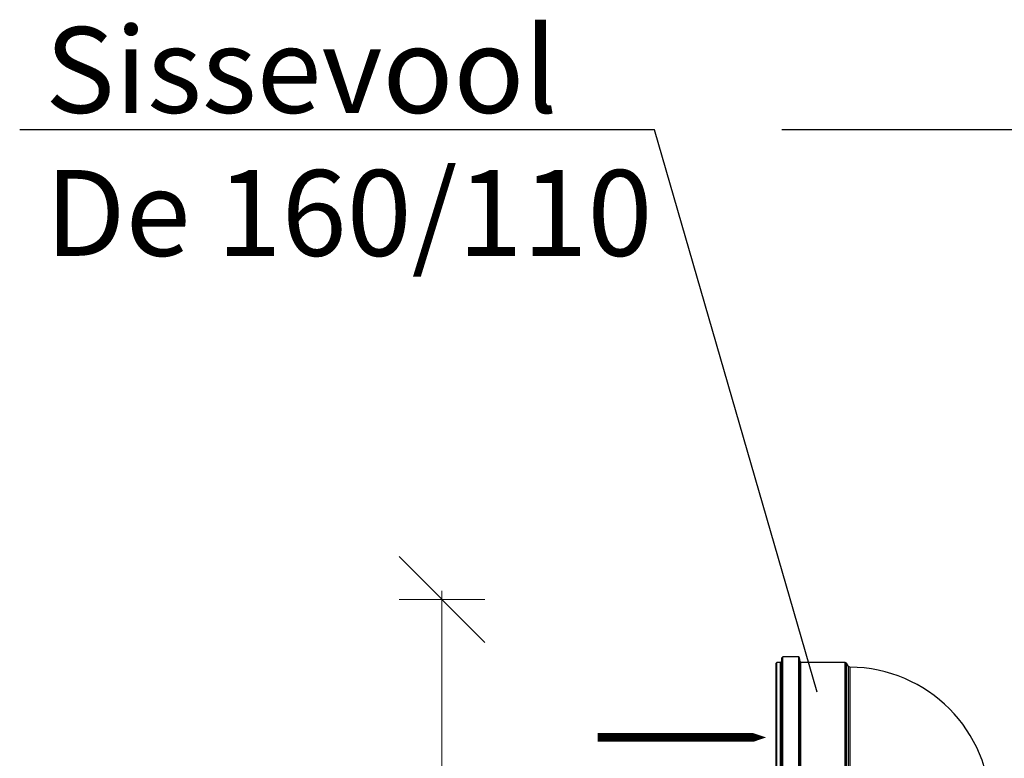
# Model space of a CAD drawing. Units: millimetres. Extents: x -32.96 to -28.98, y -67.19 to -60.06.
# Drawn here: x -32.96 to -31.81, y -64.1 to -63.24 of the extents above; entities that cross this region are included whole.
import ezdxf
from ezdxf import colors
from ezdxf.entities.mleader import LeaderData, LeaderLine
from ezdxf.math import Vec2, Vec3

# ---------------------------------------------------------------- set-up
doc = ezdxf.new("R2010")
doc.units = ezdxf.units.MM
doc.layers.add('-kontuur', color=7, linetype='Continuous')
doc.layers.add('-mõõdud', color=7, linetype='Continuous', lineweight=13)
doc.styles.add('1-50(2.0)', font='times.ttf', dxfattribs={"height": 0.1})
doc.dimstyles.new('M1-50 (2.0)', dxfattribs={"dimtxt": 0.1, "dimasz": 0.1, "dimexe": 0.05, "dimexo": 0.05, "dimgap": 0.0125, "dimtad": 1, "dimzin": 9, "dimtxsty": '1-50(2.0)', "dimblk": 'OBLIQUE', "dimcen": 6.25, "dimdle": 0.01, "dimclrd": 256, "dimclre": 256, "dimclrt": 256, "dimadec": 0, "dimazin": 0, "dimtfac": 1, "dimtmove": 0, "dimatfit": 3, "dimldrblk": 'OBLIQUE', "dimfxl": 0.05, "dimfxlon": 1, "dimlwd": -1, "dimlwe": -1, "dimarcsym": 0})

# ---------------------------------------------------------------- blocks, each defined once
blk = doc.blocks.new('_None')
blk = doc.blocks.new('_Oblique')
at = {"color": 0, "lineweight": -2}
blk.add_line((-0.5, -0.5), (0.5, 0.5), dxfattribs=at)
blk = doc.blocks.new('*D5')
at = {"layer": '-mõõdud', "transparency": 16777216}
for p, q in [((-32.4692, -63.9084), (-32.4692, -65.4427)), ((-32.4192, -63.9184), (-32.5192, -63.9184)), ((-32.4192, -65.4327), (-32.5192, -65.4327))]:
    blk.add_line(p, q, dxfattribs=at)
at = {"layer": 'Defpoints', "color": 0, "transparency": 16777216}
for p in [(-31.6037, -63.9184), (-32.4692, -65.4327), (-31.6321, -65.4327)]:
    blk.add_point(p, dxfattribs=at)
at = {"layer": '-mõõdud', "transparency": 16777216, "xscale": 0.1, "yscale": 0.1, "zscale": 0.1}
for p, rotation in [((-32.4692, -63.9184), 90), ((-32.4692, -65.4327), 270)]:
    blk.add_blockref('_Oblique', p, dxfattribs=dict(at, rotation=rotation))
at = {"layer": '-mõõdud', "transparency": 16777216, "insert": (-32.544, -64.6756), "char_height": 0.1, "attachment_point": 5, "rotation": 90, "style": '1-50(2.0)'}
blk.add_mtext('1,51', dxfattribs=at)

msp = doc.modelspace()

# ---------------------------------------------------------------- linework, layer by layer
at = {"layer": '-kontuur', "color": 7, "linetype": 'Continuous'}
for p, q in [((-32.0731, -63.9862), (-32.0735, -63.9907)), ((-32.072, -63.9852), (-32.0731, -63.9862)), ((-32.0731, -64.1692), (-32.0731, -63.9862)), ((-32.072, -64.1702), (-32.072, -63.9852)), ((-32.0535, -63.9852), (-32.072, -63.9852)), ((-32.0535, -64.1702), (-32.0535, -63.9852)), ((-32.0524, -63.9862), (-32.0535, -63.9852)), ((-32.0524, -64.1692), (-32.0524, -63.9862)), ((-32.052, -63.9907), (-32.0524, -63.9862)), ((-32.0789, -63.9917), (-32.0799, -63.9927)), ((-32.0799, -64.1627), (-32.0799, -63.9927)), ((-32.0789, -64.1637), (-32.0789, -63.9917)), ((-32.0746, -63.9917), (-32.0789, -63.9917)), ((-32.0735, -63.9907), (-32.0746, -63.9917)), ((-32.0746, -64.1637), (-32.0746, -63.9917)), ((-32.0735, -64.1647), (-32.0735, -63.9907)), ((-32.052, -64.1647), (-32.052, -63.9907)), ((-32.0509, -63.9917), (-32.052, -63.9907)), ((-32.0509, -64.1637), (-32.0509, -63.9917)), ((-31.9994, -63.9917), (-32.0509, -63.9917)), ((-31.9994, -64.1634), (-31.9994, -63.9917)), ((-31.9979, -63.9926), (-31.9994, -63.9917)), ((-31.9979, -64.1629), (-31.9979, -63.9926)), ((-31.9954, -63.9965), (-31.9979, -63.9926)), ((-31.994, -63.9972), (-31.9955, -63.9964))]:
    msp.add_line(p, q, dxfattribs=at)
at = {"layer": '-kontuur', "ltscale": 4}
msp.add_lwpolyline([(-32.0913, -64.0791, 0, 0.05, 0), (-32.166, -64.0791, 0.01, 0.01, 0), (-32.2876, -64.0791, 0, 0, 0)], format="xyseb", dxfattribs=at)
at = {"layer": '-kontuur', "color": 7, "linetype": 'Continuous'}
for centre, radius, start, end in [((-63.8618, -64.0544), 31.8664, 359.81158, 0.10443), ((-31.9949, -64.1622), 0.165, 0, 89.6529)]:
    msp.add_arc(centre, radius, start, end, dxfattribs=at)
msp.add_open_spline([(-31.994, -63.9972), (-31.994, -63.9972), (-31.994, -63.9972), (-31.994, -64.0002), (-31.994, -64.012), (-31.994, -64.0279), (-31.994, -64.0452), (-31.9939, -64.0619), (-31.9939, -64.0784), (-31.9939, -64.0939), (-31.9939, -64.1097), (-31.9939, -64.1232), (-31.9939, -64.1335), (-31.9939, -64.1401), (-31.9939, -64.1464), (-31.9938, -64.1526), (-31.9937, -64.1561), (-31.9935, -64.1576), (-31.9934, -64.1583), (-31.9933, -64.1585), (-31.9933, -64.1586), (-31.9933, -64.1586), (-31.9933, -64.1586)], degree=3, knots=[0.2493432, 0.2493432, 0.2493432, 0.2493432, 0.2493569, 0.3031193, 0.3520297, 0.3960767, 0.4352497, 0.4695396, 0.4989382, 0.5330641, 0.5616341, 0.5965386, 0.624092, 0.6409789, 0.6554629, 0.6866382, 0.7180076, 0.7258094, 0.7336244, 0.7493316, 0.7495781, 0.7496093, 0.7496093, 0.7496093, 0.7496093], dxfattribs=at)

# ---------------------------------------------------------------- dimensions: what is measured, and where the dimension line sits
at = {"layer": '-mõõdud'}
dim = msp.add_linear_dim(base=(-32.4692, -65.4327), p1=(-31.6037, -63.9184), p2=(-31.6321, -65.4327), angle=90, dimstyle='M1-50 (2.0)', dxfattribs=at)
dim.commit()
dim.dimension.update_dxf_attribs({"geometry": '*D5', "text_midpoint": (-32.4692, -64.6756), "dimtype": 160})

# ---------------------------------------------------------------- leaders
at = {"layer": '-kontuur', "ltscale": 4}
ml = msp.add_multileader_mtext('Standard', dxfattribs=at)
ml.set_content('Sissevool\\PDe 160/110', color=256, style='1-50(2.0)')
ml.set_leader_properties(color=256, linetype='ByLayer', lineweight=-1)
ml.set_arrow_properties(name='NONE')
ml.build(insert=Vec2(0, 0))
ml.multileader.update_dxf_attribs({"text_left_attachment_type": 6, "text_right_attachment_type": 6, "dogleg_length": 0.025, "arrow_head_size": 0.0001})
ctx = ml.context
ctx.base_point, ctx.char_height, ctx.arrow_head_size, ctx.landing_gap_size, ctx.plane_origin = Vec3(-32.9317, -63.3712), 0.1, 0.0001, 0, Vec3(-33.4713, -63.5746)
ctx.left_attachment, ctx.right_attachment = 6, 6
notes = []
notes.append((ctx, [(0, (1, 1, 0), (-32.2214, -63.3712), (-1, 0), 0.025, [(0, [(-32.0322, -64.0265)], 0, [])])]))
ctx.mtext.insert, ctx.mtext.flow_direction = Vec3(-32.9317, -63.2512), 5
ml = msp.add_multileader_mtext('Standard', dxfattribs=at)
ml.set_content('Hoolduskaev\\P%%C400', color=256, style='1-50(2.0)')
ml.set_leader_properties(color=256, linetype='ByLayer', lineweight=-1)
ml.set_arrow_properties(name='NONE')
ml.build(insert=Vec2(0, 0))
ml.multileader.update_dxf_attribs({"text_left_attachment_type": 6, "text_right_attachment_type": 6, "dogleg_length": 0.025, "arrow_head_size": 0.0001})
ctx = ml.context
ctx.base_point, ctx.char_height, ctx.arrow_head_size, ctx.landing_gap_size, ctx.plane_origin = Vec3(-31.2316, -63.3712), 0.1, 0.0001, 0, Vec3(-32.1824, -63.5746)
ctx.left_attachment, ctx.right_attachment = 6, 6
notes.append((ctx, [(1, (1, 1, 0), (-31.2566, -63.3712), (1, 0), 0.025, [(0, [(-31.4118, -63.9486)], 0, [])])]))
ctx.mtext.insert, ctx.mtext.flow_direction = Vec3(-31.2316, -63.2512), 5
for ctx, leaders in notes:
    for number, flags, end, landing, length, lines in leaders:
        leader = LeaderData()
        leader.index, (leader.has_last_leader_line, leader.has_dogleg_vector, leader.attachment_direction) = number, flags
        leader.last_leader_point, leader.dogleg_vector, leader.dogleg_length = Vec3(end), Vec3(landing), length
        for number, points, colour, breaks in lines:
            line = LeaderLine()
            line.index, line.vertices, line.color, line.breaks = number, Vec3.list(points), colors.encode_raw_color(colour), breaks
            leader.lines.append(line)
        ctx.leaders.append(leader)

doc.saveas('drawing.dxf')
